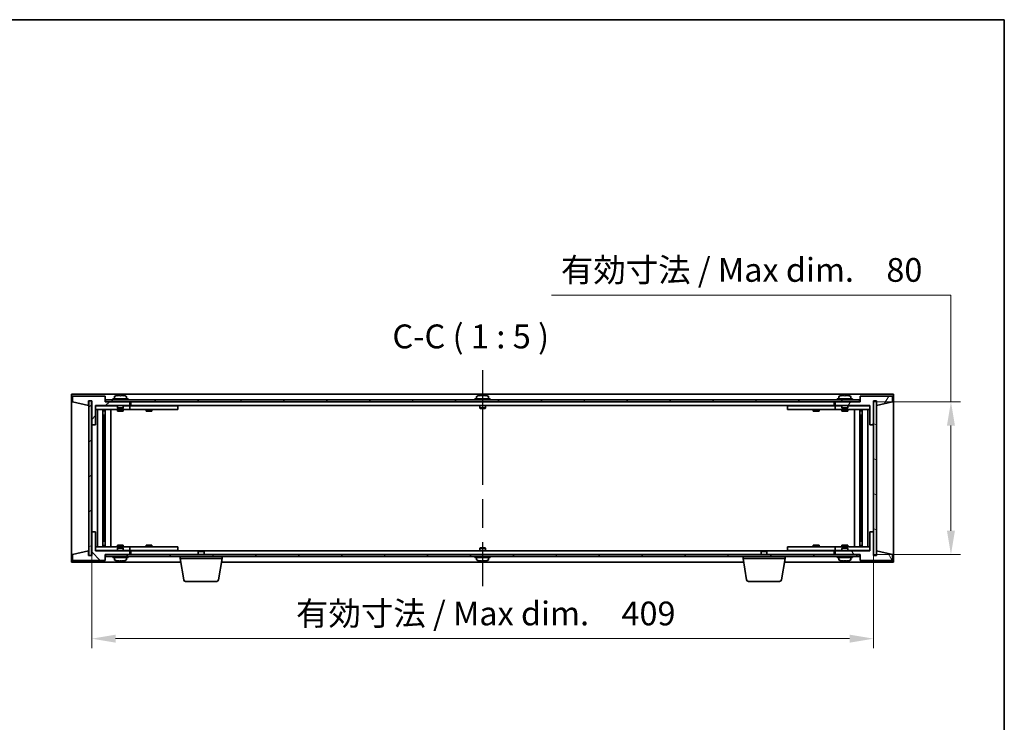
# Model space of a CAD drawing. Units: millimetres. Extents: x 72 to 9712, y 40 to 1445.
# Drawn here: x 3477 to 3992, y 1077 to 1445 of the extents above; entities that cross this region are included whole.
import ezdxf

# ---------------------------------------------------------------- set-up
doc = ezdxf.new("R2010")
doc.units = ezdxf.units.MM
doc.header["$LTSCALE"] = 5
doc.linetypes.add('AM_ISO08W050', pattern=[18, 12, -1.5, 3, -1.5])
doc.layers.get('Defpoints').update_dxf_attribs({"lineweight": 25})
for name, color, linetype, lineweight in [('AM_7', 4, 'AM_ISO08W050', 25), ('Border (ISO)', 7, 'Continuous', 35), ('Dimension (ISO)', 7, 'Continuous', 18), ('Dimension (ISO) @ 1', 7, 'Continuous', 18), ('Symbol (ISO)', 7, 'Continuous', 18), ('Visible (ISO)', 7, 'Continuous', 35)]:
    doc.layers.add(name, color=color, linetype=linetype, lineweight=lineweight)
doc.layers.add('Hatch (ISO)', color=1, linetype='Continuous', lineweight=18, true_color=0xff0000)
doc.styles.add('Note Text (TK)', font='txt')
doc.dimstyles.new('Default - Method 1b (TK)', dxfattribs={"dimscale": 5, "dimtxt": 2.5, "dimasz": 2.5, "dimexe": 1, "dimexo": 1.5, "dimgap": 1, "dimtad": 1, "dimtoh": 1, "dimrnd": 1e-08, "dimdsep": 46, "dimtxsty": 'Note Text (TK)', "dimcen": 0.09, "dimdle": 5, "dimclrd": 100, "dimclre": 100, "dimclrt": 7, "dimadec": 1, "dimazin": 1, "dimtfac": 1, "dimtmove": 0, "dimatfit": 3, "dimfxl": 0, "dimtolj": 1, "dimlwd": -1, "dimlwe": -1, "dimarcsym": 0})
pattern_1 = [(45, (1965, -2e-14), (-11.22532, 11.22532), [])]
pattern_2 = [(135.0002, (1965, -2e-14), (-11.22528, -11.22536), [])]

# ---------------------------------------------------------------- blocks, each defined once
blk = doc.blocks.new('図面枠 tk図枠')
at = {"layer": 'Border (ISO)'}
for p, q in [((14.5, 289), (405.5, 289)), ((405.5, 289), (405.5, 8))]:
    blk.add_line(p, q, dxfattribs=at)
blk = doc.blocks.new('*D72')
at = {"layer": 'Defpoints', "color": 0, "transparency": 16777216}
for p in [(3515.08, 1177.03), (3924.08, 1177.03), (3924.08, 1121.03)]:
    blk.add_point(p, dxfattribs=at)
at = {"layer": 'Dimension (ISO)', "color": 100, "transparency": 16777216}
for p, q in [((3515.08, 1169.53), (3515.08, 1116.03)), ((3924.08, 1169.53), (3924.08, 1116.03)), ((3527.58, 1121.03), (3911.58, 1121.03))]:
    blk.add_line(p, q, dxfattribs=at)
for points in [[(3527.58, 1123.11), (3527.58, 1118.94), (3515.08, 1121.03)], [(3911.58, 1123.11), (3911.58, 1118.94), (3924.08, 1121.03)]]:
    blk.add_solid(points, dxfattribs=at)
at = {"layer": 'Dimension (ISO)', "color": 7, "transparency": 16777216, "insert": (3621.96, 1134.22), "char_height": 12.5, "attachment_point": 4, "style": 'Note Text (TK)'}
blk.add_mtext('\\A1;\\fＭＳ Ｐゴシック|b0|i0;\\H12.4365;有効寸法 / Max dim.\u3000409', dxfattribs=at)
blk = doc.blocks.new('*D73')
at = {"layer": 'Defpoints', "color": 0, "transparency": 16777216}
for p in [(3916.83, 1245.03), (3916.83, 1165.03), (3964.58, 1165.03)]:
    blk.add_point(p, dxfattribs=at)
at = {"layer": 'Dimension (ISO)', "color": 100, "transparency": 16777216}
for p, q in [((3755.53, 1300.83), (3964.58, 1300.83)), ((3964.58, 1300.83), (3964.58, 1245.03)), ((3924.33, 1245.03), (3969.58, 1245.03)), ((3964.58, 1232.53), (3964.58, 1177.53)), ((3924.33, 1165.03), (3969.58, 1165.03))]:
    blk.add_line(p, q, dxfattribs=at)
for points in [[(3962.49, 1232.53), (3966.66, 1232.53), (3964.58, 1245.03)], [(3962.49, 1177.53), (3966.66, 1177.53), (3964.58, 1165.03)]]:
    blk.add_solid(points, dxfattribs=at)
at = {"layer": 'Dimension (ISO)', "color": 7, "transparency": 16777216, "insert": (3760.53, 1314.03), "char_height": 12.5, "attachment_point": 4, "style": 'Note Text (TK)'}
blk.add_mtext('\\A1;\\fＭＳ Ｐゴシック|b0|i0;\\H12.4365;有効寸法 / Max dim.\u300080', dxfattribs=at)

msp = doc.modelspace()

# ---------------------------------------------------------------- hatches: boundary and pattern name
at = {"layer": 'Hatch (ISO)'}
h = msp.add_hatch(dxfattribs=at)
h.set_pattern_fill('ANSI31', color=256, scale=127, style=0)
h.set_pattern_definition(pattern_1)
h.paths.add_polyline_path([(3517.0759, 1233.026), (3517.0759, 1243.026), (3535.0759, 1243.026), (3535.0759, 1245.026), (3522.3259, 1245.026), (3522.0759, 1245.026), (3522.0759, 1248.026), (3505.0759, 1248.026), (3505.0759, 1245.026), (3513.4759, 1243.026), (3513.4759, 1245.526), (3513.5259, 1245.526), (3515.0259, 1245.526), (3515.0759, 1245.526), (3515.0759, 1233.026)])
h = msp.add_hatch(dxfattribs=at)
h.set_pattern_fill('ANSI31', color=256, scale=127, angle=14.999978, style=0)
h.set_pattern_definition([(60, (1965, -2e-14), (-13.74815, 7.9375), [])])
h.paths.add_polyline_path([(3922.0759, 1243.026), (3922.0759, 1233.026), (3924.0759, 1233.026), (3924.0759, 1245.526), (3924.1259, 1245.526), (3925.6259, 1245.526), (3925.6759, 1245.526), (3925.6759, 1243.026), (3934.0759, 1245.026), (3934.0759, 1248.026), (3917.0759, 1248.026), (3917.0759, 1245.026), (3916.8259, 1245.026), (3904.0759, 1245.026), (3904.0759, 1243.026)])
h = msp.add_hatch(dxfattribs=at)
h.set_pattern_fill('ANSI31', color=256, scale=127, angle=-14.999978, style=0)
h.set_pattern_definition([(30, (1965, -2e-14), (-7.9375, 13.74815), [])])
h.paths.add_polyline_path([(3513.5259, 1164.526), (3515.0259, 1164.526), (3515.0259, 1245.526), (3513.5259, 1245.526)])
h = msp.add_hatch(dxfattribs=at)
h.set_pattern_fill('ANSI31', color=256, scale=127, angle=90.00021, style=0)
h.set_pattern_definition(pattern_2)
h.paths.add_polyline_path([(3916.8259, 1245.026), (3916.8259, 1246.026), (3522.3259, 1246.026), (3522.3259, 1245.026), (3535.0759, 1245.026), (3904.0759, 1245.026)])
h = msp.add_hatch(dxfattribs=at)
h.set_pattern_fill('ANSI31', color=256, scale=127, angle=105.000246, style=0)
h.set_pattern_definition([(150.00025, (1965, -2e-14), (-7.93744, -13.74819), [])])
h.paths.add_polyline_path([(3924.1259, 1164.526), (3925.6259, 1164.526), (3925.6259, 1245.526), (3924.1259, 1245.526)])
h = msp.add_hatch(dxfattribs=at)
h.set_pattern_fill('ANSI31', color=256, scale=127, angle=90.00021, style=0)
h.set_pattern_definition(pattern_2)
h.paths.add_polyline_path([(3517.0759, 1167.026), (3517.0759, 1177.026), (3515.0759, 1177.026), (3515.0759, 1164.526), (3515.0259, 1164.526), (3513.5259, 1164.526), (3513.4759, 1164.526), (3513.4759, 1167.026), (3505.0759, 1165.026), (3505.0759, 1162.026), (3522.0759, 1162.026), (3522.0759, 1165.026), (3522.3259, 1165.026), (3535.0759, 1165.026), (3535.0759, 1167.026)])
h = msp.add_hatch(dxfattribs=at)
h.set_pattern_fill('ANSI31', color=256, scale=127, angle=75.000175, style=0)
h.set_pattern_definition([(120.0002, (1965, -2e-14), (-13.74813, -7.93754), [])])
h.paths.add_polyline_path([(3922.0759, 1177.026), (3922.0759, 1167.026), (3904.0759, 1167.026), (3904.0759, 1165.026), (3916.8259, 1165.026), (3917.0759, 1165.026), (3917.0759, 1162.026), (3934.0759, 1162.026), (3934.0759, 1165.026), (3925.6759, 1167.026), (3925.6759, 1164.526), (3925.6259, 1164.526), (3924.1259, 1164.526), (3924.0759, 1164.526), (3924.0759, 1177.026)])
h = msp.add_hatch(dxfattribs=at)
h.set_pattern_fill('ANSI31', color=256, scale=127, style=0)
h.set_pattern_definition(pattern_1)
h.paths.add_polyline_path([(3916.8259, 1164.026), (3916.8259, 1165.026), (3904.0759, 1165.026), (3535.0759, 1165.026), (3522.3259, 1165.026), (3522.3259, 1164.026)])

# ---------------------------------------------------------------- linework, layer by layer
at = {"layer": 'AM_7'}
msp.add_line((3719.5759, 1261.526), (3719.5759, 1148.526), dxfattribs=at)
at = {"layer": 'Visible (ISO)'}
for p, q in [((3504.5759, 1249.026), (3504.5759, 1161.026)), ((3934.5759, 1249.026), (3504.5759, 1249.026)), ((3522.0759, 1248.026), (3505.0759, 1248.026)), ((3505.0759, 1248.026), (3505.0759, 1245.026)), ((3522.0759, 1245.026), (3522.0759, 1248.026)), ((3526.9259, 1247.6936), (3526.9259, 1246.526)), ((3528.2259, 1248.2133), (3528.2259, 1248.2047)), ((3529.7059, 1248.3416), (3529.7059, 1248.2047)), ((3530.4459, 1248.2047), (3530.4459, 1248.3416)), ((3531.9259, 1248.2047), (3531.9259, 1248.2133)), ((3533.2259, 1247.6936), (3533.2259, 1246.526)), ((3716.4259, 1247.6936), (3716.4259, 1246.526)), ((3717.7259, 1248.2133), (3717.7259, 1248.2047)), ((3719.2059, 1248.3416), (3719.2059, 1248.2047)), ((3719.9459, 1248.2047), (3719.9459, 1248.3416)), ((3721.4259, 1248.2047), (3721.4259, 1248.2133)), ((3722.7259, 1247.6936), (3722.7259, 1246.526)), ((3905.9259, 1247.6936), (3905.9259, 1246.526)), ((3907.2259, 1248.2133), (3907.2259, 1248.2047)), ((3908.7059, 1248.3416), (3908.7059, 1248.2047)), ((3909.4459, 1248.2047), (3909.4459, 1248.3416)), ((3910.9259, 1248.2047), (3910.9259, 1248.2133)), ((3912.2259, 1247.6936), (3912.2259, 1246.526)), ((3934.0759, 1248.026), (3917.0759, 1248.026)), ((3917.0759, 1248.026), (3917.0759, 1245.026)), ((3934.0759, 1245.026), (3934.0759, 1248.026)), ((3934.5759, 1161.026), (3934.5759, 1249.026)), ((3505.0759, 1245.026), (3513.4759, 1243.026)), ((3513.4759, 1243.026), (3513.4759, 1245.526)), ((3513.4759, 1245.526), (3515.0759, 1245.526)), ((3515.0259, 1245.526), (3513.5259, 1245.526)), ((3513.5259, 1245.526), (3513.5259, 1164.526)), ((3515.0259, 1164.526), (3515.0259, 1245.526)), ((3515.0759, 1245.526), (3515.0759, 1233.026)), ((3517.0759, 1233.026), (3517.0759, 1243.026)), ((3517.0759, 1243.026), (3535.0759, 1243.026)), ((3528.5759, 1242.926), (3517.0759, 1242.926)), ((3535.0759, 1245.026), (3522.0759, 1245.026)), ((3916.8259, 1246.026), (3522.3259, 1246.026)), ((3522.3259, 1246.026), (3522.3259, 1245.026)), ((3522.3259, 1245.026), (3916.8259, 1245.026)), ((3534.0759, 1246.526), (3526.0759, 1246.526)), ((3526.0759, 1246.526), (3526.0759, 1246.026)), ((3528.5759, 1243.026), (3528.5759, 1241.776)), ((3531.5759, 1241.776), (3528.5759, 1241.776)), ((3528.8259, 1241.526), (3528.5759, 1241.776)), ((3528.8259, 1241.526), (3531.3259, 1241.526)), ((3531.3259, 1241.526), (3531.5759, 1241.776)), ((3531.5759, 1243.026), (3531.5759, 1241.776)), ((3534.0759, 1242.926), (3531.5759, 1242.926)), ((3534.0759, 1246.526), (3534.0759, 1246.026)), ((3534.0759, 1242.926), (3535.0759, 1242.926)), ((3535.0759, 1243.026), (3535.0759, 1245.026)), ((3535.0759, 1242.926), (3535.0759, 1240.926)), ((3536.0759, 1242.926), (3535.0759, 1242.926)), ((3535.5759, 1245.026), (3535.5759, 1243.026)), ((3535.5759, 1243.026), (3903.5759, 1243.026)), ((3559.0759, 1242.926), (3536.0759, 1242.926)), ((3543.8259, 1243.026), (3543.8259, 1242.926)), ((3546.3259, 1243.026), (3546.3259, 1242.926)), ((3559.0759, 1242.926), (3560.0759, 1242.926)), ((3560.0759, 1242.926), (3560.0759, 1240.926)), ((3723.5759, 1246.526), (3715.5759, 1246.526)), ((3715.5759, 1246.526), (3715.5759, 1246.026)), ((3718.0759, 1243.026), (3718.0759, 1241.776)), ((3721.0759, 1241.776), (3718.0759, 1241.776)), ((3718.3259, 1241.526), (3718.0759, 1241.776)), ((3718.3259, 1241.526), (3720.8259, 1241.526)), ((3720.8259, 1241.526), (3721.0759, 1241.776)), ((3721.0759, 1243.026), (3721.0759, 1241.776)), ((3723.5759, 1246.526), (3723.5759, 1246.026)), ((3879.0759, 1242.926), (3880.0759, 1242.926)), ((3879.0759, 1240.926), (3879.0759, 1242.926)), ((3903.0759, 1242.926), (3880.0759, 1242.926)), ((3892.8259, 1243.026), (3892.8259, 1242.926)), ((3895.3259, 1243.026), (3895.3259, 1242.926)), ((3904.0759, 1242.926), (3903.0759, 1242.926)), ((3903.5759, 1243.026), (3903.5759, 1245.026)), ((3917.0759, 1245.026), (3904.0759, 1245.026)), ((3904.0759, 1245.026), (3904.0759, 1243.026)), ((3904.0759, 1243.026), (3922.0759, 1243.026)), ((3904.0759, 1242.926), (3905.0759, 1242.926)), ((3904.0759, 1240.926), (3904.0759, 1242.926)), ((3913.0759, 1246.526), (3905.0759, 1246.526)), ((3905.0759, 1246.526), (3905.0759, 1246.026)), ((3907.5759, 1242.926), (3905.0759, 1242.926)), ((3907.5759, 1243.026), (3907.5759, 1241.776)), ((3910.5759, 1241.776), (3907.5759, 1241.776)), ((3907.8259, 1241.526), (3907.5759, 1241.776)), ((3907.8259, 1241.526), (3910.3259, 1241.526)), ((3910.3259, 1241.526), (3910.5759, 1241.776)), ((3910.5759, 1243.026), (3910.5759, 1241.776)), ((3922.0759, 1242.926), (3910.5759, 1242.926)), ((3913.0759, 1246.526), (3913.0759, 1246.026)), ((3916.8259, 1245.026), (3916.8259, 1246.026)), ((3922.0759, 1243.026), (3922.0759, 1233.026)), ((3924.0759, 1233.026), (3924.0759, 1245.526)), ((3924.0759, 1245.526), (3925.6759, 1245.526)), ((3925.6259, 1245.526), (3924.1259, 1245.526)), ((3924.1259, 1245.526), (3924.1259, 1164.526)), ((3925.6259, 1164.526), (3925.6259, 1245.526)), ((3925.6759, 1245.526), (3925.6759, 1243.026)), ((3925.6759, 1243.026), (3934.0759, 1245.026)), ((3517.0759, 1240.926), (3534.0759, 1240.926)), ((3518.0973, 1169.126), (3518.0973, 1240.926)), ((3520.9742, 1169.126), (3520.9742, 1240.926)), ((3520.9742, 1240.776), (3521.7759, 1240.776)), ((3520.9742, 1240.276), (3521.9748, 1240.276)), ((3520.9742, 1237.926), (3521.9748, 1237.926)), ((3521.7759, 1240.926), (3521.7759, 1240.776)), ((3521.7759, 1240.776), (3521.7918, 1240.7443)), ((3521.7918, 1240.926), (3521.7918, 1240.655)), ((3521.7918, 1237.926), (3521.7918, 1232.826)), ((3522.199, 1169.126), (3522.199, 1240.926)), ((3525.0759, 1169.126), (3525.0759, 1240.926)), ((3528.5759, 1240.926), (3528.5759, 1240.026)), ((3528.5759, 1240.026), (3531.5759, 1240.026)), ((3531.5759, 1240.926), (3531.5759, 1240.026)), ((3535.0759, 1240.926), (3534.0759, 1240.926)), ((3535.0759, 1240.926), (3536.0759, 1240.926)), ((3536.0759, 1240.926), (3559.0759, 1240.926)), ((3543.5759, 1240.926), (3543.5759, 1240.026)), ((3543.5759, 1240.026), (3546.5759, 1240.026)), ((3546.5759, 1240.926), (3546.5759, 1240.026)), ((3560.0759, 1240.926), (3559.0759, 1240.926)), ((3880.0759, 1240.926), (3879.0759, 1240.926)), ((3880.0759, 1240.926), (3903.0759, 1240.926)), ((3892.5759, 1240.926), (3892.5759, 1240.026)), ((3892.5759, 1240.026), (3895.5759, 1240.026)), ((3895.5759, 1240.926), (3895.5759, 1240.026)), ((3903.0759, 1240.926), (3904.0759, 1240.926)), ((3905.0759, 1240.926), (3904.0759, 1240.926)), ((3905.0759, 1240.926), (3922.0759, 1240.926)), ((3907.5759, 1240.926), (3907.5759, 1240.026)), ((3907.5759, 1240.026), (3910.5759, 1240.026)), ((3910.5759, 1240.926), (3910.5759, 1240.026)), ((3914.0759, 1240.926), (3914.0759, 1169.126)), ((3916.9529, 1240.926), (3916.9529, 1169.126)), ((3917.177, 1240.276), (3918.1776, 1240.276)), ((3917.177, 1237.926), (3918.1776, 1237.926)), ((3917.3601, 1240.655), (3917.3601, 1240.926)), ((3917.3759, 1240.776), (3917.3601, 1240.7443)), ((3917.3601, 1232.826), (3917.3601, 1237.926)), ((3917.3759, 1240.926), (3917.3759, 1240.776)), ((3917.3759, 1240.776), (3918.1776, 1240.776)), ((3918.1776, 1240.926), (3918.1776, 1169.126)), ((3921.0546, 1240.926), (3921.0546, 1169.126)), ((3515.0759, 1233.026), (3517.0759, 1233.026)), ((3515.0759, 1177.026), (3515.0759, 1233.026)), ((3521.7918, 1232.826), (3520.9742, 1232.826)), ((3521.7816, 1232.8197), (3520.9742, 1232.8197)), ((3521.7918, 1232.826), (3521.7816, 1232.8197)), ((3521.7816, 1177.2323), (3521.7816, 1232.8197)), ((3917.3702, 1232.8197), (3917.3601, 1232.826)), ((3918.1776, 1232.826), (3917.3601, 1232.826)), ((3917.3702, 1232.8197), (3917.3702, 1177.2323)), ((3918.1776, 1232.8197), (3917.3702, 1232.8197)), ((3922.0759, 1233.026), (3924.0759, 1233.026)), ((3924.0759, 1233.026), (3924.0759, 1177.026)), ((3517.0759, 1177.026), (3515.0759, 1177.026)), ((3515.0759, 1177.026), (3515.0759, 1164.526)), ((3517.0759, 1167.026), (3517.0759, 1177.026)), ((3520.9742, 1177.2323), (3521.7816, 1177.2323)), ((3520.9742, 1177.226), (3521.7918, 1177.226)), ((3521.7816, 1177.2323), (3521.7918, 1177.226)), ((3521.7918, 1177.226), (3521.7918, 1172.126)), ((3917.3601, 1177.226), (3917.3702, 1177.2323)), ((3917.3601, 1177.226), (3918.1776, 1177.226)), ((3917.3601, 1172.126), (3917.3601, 1177.226)), ((3917.3702, 1177.2323), (3918.1776, 1177.2323)), ((3922.0759, 1177.026), (3922.0759, 1167.026)), ((3924.0759, 1177.026), (3922.0759, 1177.026)), ((3924.0759, 1164.526), (3924.0759, 1177.026)), ((3521.9748, 1172.126), (3520.9742, 1172.126)), ((3521.9748, 1169.776), (3520.9742, 1169.776)), ((3521.7759, 1169.276), (3521.7918, 1169.3077)), ((3521.7918, 1169.397), (3521.7918, 1169.126)), ((3531.5759, 1170.026), (3528.5759, 1170.026)), ((3528.5759, 1169.126), (3528.5759, 1170.026)), ((3531.5759, 1169.126), (3531.5759, 1170.026)), ((3546.5759, 1170.026), (3543.5759, 1170.026)), ((3543.5759, 1169.126), (3543.5759, 1170.026)), ((3546.5759, 1169.126), (3546.5759, 1170.026)), ((3895.5759, 1170.026), (3892.5759, 1170.026)), ((3892.5759, 1169.126), (3892.5759, 1170.026)), ((3895.5759, 1169.126), (3895.5759, 1170.026)), ((3910.5759, 1170.026), (3907.5759, 1170.026)), ((3907.5759, 1169.126), (3907.5759, 1170.026)), ((3910.5759, 1169.126), (3910.5759, 1170.026)), ((3918.1776, 1172.126), (3917.177, 1172.126)), ((3918.1776, 1169.776), (3917.177, 1169.776)), ((3917.3601, 1169.126), (3917.3601, 1169.397)), ((3917.3759, 1169.276), (3917.3601, 1169.3077)), ((3513.4759, 1167.026), (3505.0759, 1165.026)), ((3505.0759, 1165.026), (3505.0759, 1162.026)), ((3513.4759, 1164.526), (3513.4759, 1167.026)), ((3515.0759, 1164.526), (3513.4759, 1164.526)), ((3513.5259, 1164.526), (3515.0259, 1164.526)), ((3534.0759, 1169.126), (3517.0759, 1169.126)), ((3517.0759, 1167.126), (3528.5759, 1167.126)), ((3535.0759, 1167.026), (3517.0759, 1167.026)), ((3521.7759, 1169.276), (3520.9742, 1169.276)), ((3521.7759, 1169.126), (3521.7759, 1169.276)), ((3522.0759, 1162.026), (3522.0759, 1165.026)), ((3522.0759, 1165.026), (3535.0759, 1165.026)), ((3916.8259, 1165.026), (3522.3259, 1165.026)), ((3522.3259, 1165.026), (3522.3259, 1164.026)), ((3528.8259, 1168.526), (3528.5759, 1168.276)), ((3528.5759, 1168.276), (3531.5759, 1168.276)), ((3528.5759, 1167.026), (3528.5759, 1168.276)), ((3531.3259, 1168.526), (3528.8259, 1168.526)), ((3531.3259, 1168.526), (3531.5759, 1168.276)), ((3531.5759, 1167.026), (3531.5759, 1168.276)), ((3531.5759, 1167.126), (3534.0759, 1167.126)), ((3534.0759, 1169.126), (3535.0759, 1169.126)), ((3535.0759, 1167.126), (3534.0759, 1167.126)), ((3535.0759, 1169.126), (3535.0759, 1167.126)), ((3536.0759, 1169.126), (3535.0759, 1169.126)), ((3535.0759, 1167.126), (3536.0759, 1167.126)), ((3535.0759, 1165.026), (3535.0759, 1167.026)), ((3535.5759, 1167.026), (3535.5759, 1165.026)), ((3571.1327, 1167.026), (3535.5759, 1167.026)), ((3559.0759, 1169.126), (3536.0759, 1169.126)), ((3536.0759, 1167.126), (3559.0759, 1167.126)), ((3543.8259, 1167.026), (3543.8259, 1167.126)), ((3546.3259, 1167.026), (3546.3259, 1167.126)), ((3559.0759, 1169.126), (3560.0759, 1169.126)), ((3560.0759, 1167.126), (3559.0759, 1167.126)), ((3560.0759, 1169.126), (3560.0759, 1167.126)), ((3571.1327, 1167.026), (3570.8259, 1166.7192)), ((3573.8259, 1166.7192), (3570.8259, 1166.7192)), ((3570.8259, 1165.026), (3570.8259, 1166.7192)), ((3571.1327, 1167.026), (3573.5192, 1167.026)), ((3865.6327, 1167.026), (3573.5192, 1167.026)), ((3573.5192, 1167.026), (3573.8259, 1166.7192)), ((3573.8259, 1165.026), (3573.8259, 1166.7192)), ((3718.3259, 1168.526), (3718.0759, 1168.276)), ((3718.0759, 1168.276), (3721.0759, 1168.276)), ((3718.0759, 1167.026), (3718.0759, 1168.276)), ((3720.8259, 1168.526), (3718.3259, 1168.526)), ((3720.8259, 1168.526), (3721.0759, 1168.276)), ((3721.0759, 1167.026), (3721.0759, 1168.276)), ((3865.6327, 1167.026), (3865.3259, 1166.7192)), ((3868.3259, 1166.7192), (3865.3259, 1166.7192)), ((3865.3259, 1165.026), (3865.3259, 1166.7192)), ((3865.6327, 1167.026), (3868.0192, 1167.026)), ((3903.5759, 1167.026), (3868.0192, 1167.026)), ((3868.0192, 1167.026), (3868.3259, 1166.7192)), ((3868.3259, 1165.026), (3868.3259, 1166.7192)), ((3879.0759, 1169.126), (3880.0759, 1169.126)), ((3879.0759, 1167.126), (3879.0759, 1169.126)), ((3880.0759, 1167.126), (3879.0759, 1167.126)), ((3903.0759, 1169.126), (3880.0759, 1169.126)), ((3880.0759, 1167.126), (3903.0759, 1167.126)), ((3892.8259, 1167.026), (3892.8259, 1167.126)), ((3895.3259, 1167.026), (3895.3259, 1167.126)), ((3904.0759, 1169.126), (3903.0759, 1169.126)), ((3903.0759, 1167.126), (3904.0759, 1167.126)), ((3903.5759, 1165.026), (3903.5759, 1167.026)), ((3904.0759, 1169.126), (3905.0759, 1169.126)), ((3904.0759, 1167.126), (3904.0759, 1169.126)), ((3905.0759, 1167.126), (3904.0759, 1167.126)), ((3922.0759, 1167.026), (3904.0759, 1167.026)), ((3904.0759, 1167.026), (3904.0759, 1165.026)), ((3904.0759, 1165.026), (3917.0759, 1165.026)), ((3922.0759, 1169.126), (3905.0759, 1169.126)), ((3905.0759, 1167.126), (3907.5759, 1167.126)), ((3907.8259, 1168.526), (3907.5759, 1168.276)), ((3907.5759, 1168.276), (3910.5759, 1168.276)), ((3907.5759, 1167.026), (3907.5759, 1168.276)), ((3910.3259, 1168.526), (3907.8259, 1168.526)), ((3910.3259, 1168.526), (3910.5759, 1168.276)), ((3910.5759, 1167.026), (3910.5759, 1168.276)), ((3910.5759, 1167.126), (3922.0759, 1167.126)), ((3916.8259, 1164.026), (3916.8259, 1165.026)), ((3917.0759, 1165.026), (3917.0759, 1162.026)), ((3918.1776, 1169.276), (3917.3759, 1169.276)), ((3917.3759, 1169.126), (3917.3759, 1169.276)), ((3925.6759, 1164.526), (3924.0759, 1164.526)), ((3924.1259, 1164.526), (3925.6259, 1164.526)), ((3934.0759, 1165.026), (3925.6759, 1167.026)), ((3925.6759, 1167.026), (3925.6759, 1164.526)), ((3934.0759, 1162.026), (3934.0759, 1165.026)), ((3504.5759, 1161.026), (3561.6593, 1161.026)), ((3505.0759, 1162.026), (3522.0759, 1162.026)), ((3522.3259, 1164.026), (3916.8259, 1164.026)), ((3526.0759, 1163.526), (3526.0759, 1164.026)), ((3526.0759, 1163.526), (3534.0759, 1163.526)), ((3526.9259, 1162.3585), (3526.9259, 1163.526)), ((3530.5558, 1161.844), (3530.5558, 1161.7004)), ((3533.2259, 1162.3585), (3533.2259, 1163.526)), ((3534.0759, 1163.526), (3534.0759, 1164.026)), ((3561.3259, 1163.026), (3561.3259, 1164.026)), ((3583.3259, 1163.026), (3561.3259, 1163.026)), ((3563.1867, 1151.8616), (3561.3259, 1163.026)), ((3581.4652, 1151.8616), (3583.3259, 1163.026)), ((3582.9926, 1161.026), (3856.1593, 1161.026)), ((3583.3259, 1163.026), (3583.3259, 1164.026)), ((3715.5759, 1163.526), (3715.5759, 1164.026)), ((3715.5759, 1163.526), (3723.5759, 1163.526)), ((3716.4259, 1162.3585), (3716.4259, 1163.526)), ((3720.0558, 1161.844), (3720.0558, 1161.7004)), ((3722.7259, 1162.3585), (3722.7259, 1163.526)), ((3723.5759, 1163.526), (3723.5759, 1164.026)), ((3855.8259, 1163.026), (3855.8259, 1164.026)), ((3877.8259, 1163.026), (3855.8259, 1163.026)), ((3857.6867, 1151.8616), (3855.8259, 1163.026)), ((3875.9652, 1151.8616), (3877.8259, 1163.026)), ((3877.4926, 1161.026), (3934.5759, 1161.026)), ((3877.8259, 1163.026), (3877.8259, 1164.026)), ((3905.0759, 1163.526), (3905.0759, 1164.026)), ((3905.0759, 1163.526), (3913.0759, 1163.526)), ((3905.9259, 1162.3585), (3905.9259, 1163.526)), ((3909.5558, 1161.844), (3909.5558, 1161.7004)), ((3912.2259, 1162.3585), (3912.2259, 1163.526)), ((3913.0759, 1163.526), (3913.0759, 1164.026)), ((3917.0759, 1162.026), (3934.0759, 1162.026)), ((3580.4788, 1151.026), (3564.1731, 1151.026)), ((3874.9788, 1151.026), (3858.6731, 1151.026))]:
    msp.add_line(p, q, dxfattribs=at)
for centre, radius, start, end in [((3527.0739, 1247.6936), 0.148, 112.033332, 180), ((3530.0759, 1240.2758), 8.1502, 103.119793, 112.033332), ((3530.0759, 1240.2758), 8.1418, 97.83572, 103.133576), ((3530.0759, 1240.2758), 7.9375, 87.328229, 92.671771), ((3530.0759, 1240.2758), 8.1418, 76.866424, 82.16428), ((3530.0759, 1240.2758), 8.1502, 67.966668, 76.880207), ((3533.0779, 1247.6936), 0.148, 0, 67.966668), ((3716.5739, 1247.6936), 0.148, 112.033332, 180), ((3719.5759, 1240.2758), 8.1502, 103.119793, 112.033332), ((3719.5759, 1240.2758), 8.1418, 97.83572, 103.133576), ((3719.5759, 1240.2758), 7.9375, 87.328229, 92.671771), ((3719.5759, 1240.2758), 8.1418, 76.866424, 82.16428), ((3719.5759, 1240.2758), 8.1502, 67.966668, 76.880207), ((3722.5779, 1247.6936), 0.148, 0, 67.966668), ((3906.0739, 1247.6936), 0.148, 112.033332, 180), ((3909.0759, 1240.2758), 8.1502, 103.119793, 112.033332), ((3909.0759, 1240.2758), 8.1418, 97.83572, 103.133576), ((3909.0759, 1240.2758), 7.9375, 87.328229, 92.671771), ((3909.0759, 1240.2758), 8.1418, 76.866424, 82.16428), ((3909.0759, 1240.2758), 8.1502, 67.966668, 76.880207), ((3912.0779, 1247.6936), 0.148, 0, 67.966668), ((3527.0739, 1162.3585), 0.148, 180, 247.966668), ((3530.0759, 1169.7763), 8.1502, 247.966668, 256.806687), ((3530.0759, 1169.7763), 8.1502, 283.193313, 292.033332), ((3533.0779, 1162.3585), 0.148, 292.033332, 0), ((3716.5739, 1162.3585), 0.148, 180, 247.966668), ((3719.5759, 1169.7763), 8.1502, 247.966668, 256.806687), ((3719.5759, 1169.7763), 8.1502, 283.193313, 292.033332), ((3722.5779, 1162.3585), 0.148, 292.033332, 0), ((3906.0739, 1162.3585), 0.148, 180, 247.966668), ((3909.0759, 1169.7763), 8.1502, 247.966668, 256.806687), ((3909.0759, 1169.7763), 8.1502, 283.193313, 292.033332), ((3912.0779, 1162.3585), 0.148, 292.033332, 0), ((3564.1731, 1152.026), 1, 189.462322, 270), ((3580.4788, 1152.026), 1, 270, 350.537678), ((3858.6731, 1152.026), 1, 189.462322, 270), ((3874.9788, 1152.026), 1, 270, 350.537678)]:
    msp.add_arc(centre, radius, start, end, dxfattribs=at)
for centre, major_axis, ratio, start_param, end_param in [((3528.2361, 1169.7763), (0, -7.9375), 0.10449446, 6.25869412, 6.3298165), ((3530.0373, 1169.7763), (0, -8.1418), 0.99452547, 6.05866507, 6.14642619), ((3530.1146, 1169.7763), (0, -8.1418), 0.99452547, 6.05396117, 6.14642619), ((3529.708, 1169.7763), (0, -8.1418), 0.10449446, 0.13675912, 0.22922414), ((3529.8826, 1169.7763), (0, -7.9375), 0.99452547, 0.00186922, 0.02449119), ((3530.2692, 1169.7763), (0, -7.9375), 0.99452547, 6.23655411, 6.3298165), ((3530.4439, 1169.7763), (0, -8.1418), 0.10449446, 6.05866507, 6.14642619), ((3530.4439, 1169.7763), (0, -8.1418), 0.10449446, 0.13675912, 0.22922414), ((3530.1146, 1169.7763), (0, -8.1418), 0.99452547, 0.13675912, 0.22922414), ((3531.9158, 1169.7763), (0, -7.9375), 0.10449446, 0.00186922, 0.04663119), ((3717.7361, 1169.7763), (0, -7.9375), 0.10449446, 6.25869412, 6.3298165), ((3719.5373, 1169.7763), (0, -8.1418), 0.99452547, 6.05866507, 6.14642619), ((3719.6146, 1169.7763), (0, -8.1418), 0.99452547, 6.05396117, 6.14642619), ((3719.208, 1169.7763), (0, -8.1418), 0.10449446, 0.13675912, 0.22922414), ((3719.3826, 1169.7763), (0, -7.9375), 0.99452547, 0.00186922, 0.02449119), ((3719.7692, 1169.7763), (0, -7.9375), 0.99452547, 6.23655411, 6.3298165), ((3719.9439, 1169.7763), (0, -8.1418), 0.10449446, 6.05866507, 6.14642619), ((3719.9439, 1169.7763), (0, -8.1418), 0.10449446, 0.13675912, 0.22922414), ((3719.6146, 1169.7763), (0, -8.1418), 0.99452547, 0.13675912, 0.22922414), ((3721.4158, 1169.7763), (0, -7.9375), 0.10449446, 0.00186922, 0.04663119), ((3907.2361, 1169.7763), (0, -7.9375), 0.10449446, 6.25869412, 6.3298165), ((3909.0373, 1169.7763), (0, -8.1418), 0.99452547, 6.05866507, 6.14642619), ((3909.1146, 1169.7763), (0, -8.1418), 0.99452547, 6.05396117, 6.14642619), ((3908.708, 1169.7763), (0, -8.1418), 0.10449446, 0.13675912, 0.22922414), ((3908.8826, 1169.7763), (0, -7.9375), 0.99452547, 0.00186922, 0.02449119), ((3909.2692, 1169.7763), (0, -7.9375), 0.99452547, 6.23655411, 6.3298165), ((3909.4439, 1169.7763), (0, -8.1418), 0.10449446, 6.05866507, 6.14642619), ((3909.4439, 1169.7763), (0, -8.1418), 0.10449446, 0.13675912, 0.22922414), ((3909.1146, 1169.7763), (0, -8.1418), 0.99452547, 0.13675912, 0.22922414), ((3910.9158, 1169.7763), (0, -7.9375), 0.10449446, 0.00186922, 0.04663119)]:
    msp.add_ellipse(centre, major_axis=major_axis, ratio=ratio, start_param=start_param, end_param=end_param, dxfattribs=at)
for points, knots in [([(3529.7059, 1248.3416), (3529.7059, 1248.3543), (3529.6875, 1248.3654), (3529.6122, 1248.3801), (3529.5552, 1248.3837), (3529.4232, 1248.3837), (3529.3397, 1248.3801), (3529.1573, 1248.3654), (3529.0583, 1248.3543), (3528.9659, 1248.3416)], [0.338363496, 0.338363496, 0.338363496, 0.338363496, 0.366348036, 0.366348036, 0.394332577, 0.394332577, 0.422317117, 0.422317117, 0.450301658, 0.450301658, 0.450301658, 0.450301658]), ([(3531.1859, 1248.3416), (3531.0935, 1248.3543), (3530.9946, 1248.3654), (3530.8121, 1248.3801), (3530.7286, 1248.3837), (3530.5967, 1248.3837), (3530.5397, 1248.3801), (3530.4643, 1248.3654), (3530.4459, 1248.3543), (3530.4459, 1248.3416)], [0, 0, 0, 0, 0.027984541, 0.027984541, 0.055969081, 0.055969081, 0.083953622, 0.083953622, 0.111938162, 0.111938162, 0.111938162, 0.111938162]), ([(3719.2059, 1248.3416), (3719.2059, 1248.3543), (3719.1875, 1248.3654), (3719.1122, 1248.3801), (3719.0552, 1248.3837), (3718.9232, 1248.3837), (3718.8397, 1248.3801), (3718.6573, 1248.3654), (3718.5583, 1248.3543), (3718.4659, 1248.3416)], [0.338363496, 0.338363496, 0.338363496, 0.338363496, 0.366348036, 0.366348036, 0.394332577, 0.394332577, 0.422317117, 0.422317117, 0.450301658, 0.450301658, 0.450301658, 0.450301658]), ([(3720.6859, 1248.3416), (3720.5935, 1248.3543), (3720.4946, 1248.3654), (3720.3121, 1248.3801), (3720.2286, 1248.3837), (3720.0967, 1248.3837), (3720.0397, 1248.3801), (3719.9643, 1248.3654), (3719.9459, 1248.3543), (3719.9459, 1248.3416)], [0, 0, 0, 0, 0.027984541, 0.027984541, 0.055969081, 0.055969081, 0.083953622, 0.083953622, 0.111938162, 0.111938162, 0.111938162, 0.111938162]), ([(3908.7059, 1248.3416), (3908.7059, 1248.3543), (3908.6875, 1248.3654), (3908.6122, 1248.3801), (3908.5552, 1248.3837), (3908.4232, 1248.3837), (3908.3397, 1248.3801), (3908.1573, 1248.3654), (3908.0583, 1248.3543), (3907.9659, 1248.3416)], [0.338363496, 0.338363496, 0.338363496, 0.338363496, 0.366348036, 0.366348036, 0.394332577, 0.394332577, 0.422317117, 0.422317117, 0.450301658, 0.450301658, 0.450301658, 0.450301658]), ([(3910.1859, 1248.3416), (3910.0935, 1248.3543), (3909.9946, 1248.3654), (3909.8121, 1248.3801), (3909.7286, 1248.3837), (3909.5967, 1248.3837), (3909.5397, 1248.3801), (3909.4643, 1248.3654), (3909.4459, 1248.3543), (3909.4459, 1248.3416)], [0, 0, 0, 0, 0.027984541, 0.027984541, 0.055969081, 0.055969081, 0.083953622, 0.083953622, 0.111938162, 0.111938162, 0.111938162, 0.111938162]), ([(3529.4821, 1161.6694), (3529.4663, 1161.6687), (3529.4492, 1161.6684), (3529.3724, 1161.6684), (3529.2953, 1161.672), (3529.1217, 1161.6867), (3529.0252, 1161.6977), (3528.9333, 1161.7105)], [0.3856925632, 0.3856925632, 0.3856925632, 0.3856925632, 0.3943325766, 0.3943325766, 0.4223171172, 0.4223171172, 0.4503016577, 0.4503016577, 0.4503016577, 0.4503016577]), ([(3529.0107, 1161.7105), (3529.1026, 1161.6977), (3529.2029, 1161.6867), (3529.3922, 1161.672), (3529.4812, 1161.6684), (3529.6262, 1161.6684), (3529.6916, 1161.672), (3529.7857, 1161.6867), (3529.8143, 1161.6977), (3529.8239, 1161.7105)], [0.225164225, 0.225164225, 0.225164225, 0.225164225, 0.253148765, 0.253148765, 0.281133306, 0.281133306, 0.309117846, 0.309117846, 0.337102387, 0.337102387, 0.337102387, 0.337102387]), ([(3530.6697, 1161.6694), (3530.6445, 1161.6687), (3530.6205, 1161.6684), (3530.5257, 1161.6684), (3530.4602, 1161.672), (3530.3662, 1161.6867), (3530.3376, 1161.6977), (3530.3279, 1161.7105)], [0.0473290676, 0.0473290676, 0.0473290676, 0.0473290676, 0.0559690811, 0.0559690811, 0.0839536216, 0.0839536216, 0.1119381621, 0.1119381621, 0.1119381621, 0.1119381621]), ([(3530.5599, 1161.7105), (3530.5502, 1161.6977), (3530.5582, 1161.6867), (3530.6141, 1161.672), (3530.6621, 1161.6684), (3530.7795, 1161.6684), (3530.8566, 1161.672), (3531.0301, 1161.6867), (3531.1266, 1161.6977), (3531.2185, 1161.7105)], [0.113199271, 0.113199271, 0.113199271, 0.113199271, 0.141183811, 0.141183811, 0.169168352, 0.169168352, 0.197152892, 0.197152892, 0.225137433, 0.225137433, 0.225137433, 0.225137433]), ([(3718.9821, 1161.6694), (3718.9663, 1161.6687), (3718.9492, 1161.6684), (3718.8724, 1161.6684), (3718.7953, 1161.672), (3718.6217, 1161.6867), (3718.5252, 1161.6977), (3718.4333, 1161.7105)], [0.3856925632, 0.3856925632, 0.3856925632, 0.3856925632, 0.3943325766, 0.3943325766, 0.4223171172, 0.4223171172, 0.4503016577, 0.4503016577, 0.4503016577, 0.4503016577]), ([(3718.5107, 1161.7105), (3718.6026, 1161.6977), (3718.7029, 1161.6867), (3718.8922, 1161.672), (3718.9812, 1161.6684), (3719.1262, 1161.6684), (3719.1916, 1161.672), (3719.2857, 1161.6867), (3719.3143, 1161.6977), (3719.3239, 1161.7105)], [0.225164225, 0.225164225, 0.225164225, 0.225164225, 0.253148765, 0.253148765, 0.281133306, 0.281133306, 0.309117846, 0.309117846, 0.337102387, 0.337102387, 0.337102387, 0.337102387]), ([(3720.1697, 1161.6694), (3720.1445, 1161.6687), (3720.1205, 1161.6684), (3720.0257, 1161.6684), (3719.9602, 1161.672), (3719.8662, 1161.6867), (3719.8376, 1161.6977), (3719.8279, 1161.7105)], [0.0473290676, 0.0473290676, 0.0473290676, 0.0473290676, 0.0559690811, 0.0559690811, 0.0839536216, 0.0839536216, 0.1119381621, 0.1119381621, 0.1119381621, 0.1119381621]), ([(3720.0599, 1161.7105), (3720.0502, 1161.6977), (3720.0582, 1161.6867), (3720.1141, 1161.672), (3720.1621, 1161.6684), (3720.2795, 1161.6684), (3720.3566, 1161.672), (3720.5301, 1161.6867), (3720.6266, 1161.6977), (3720.7185, 1161.7105)], [0.113199271, 0.113199271, 0.113199271, 0.113199271, 0.141183811, 0.141183811, 0.169168352, 0.169168352, 0.197152892, 0.197152892, 0.225137433, 0.225137433, 0.225137433, 0.225137433]), ([(3908.4821, 1161.6694), (3908.4663, 1161.6687), (3908.4492, 1161.6684), (3908.3724, 1161.6684), (3908.2953, 1161.672), (3908.1217, 1161.6867), (3908.0252, 1161.6977), (3907.9333, 1161.7105)], [0.3856925632, 0.3856925632, 0.3856925632, 0.3856925632, 0.3943325766, 0.3943325766, 0.4223171172, 0.4223171172, 0.4503016577, 0.4503016577, 0.4503016577, 0.4503016577]), ([(3908.0107, 1161.7105), (3908.1026, 1161.6977), (3908.2029, 1161.6867), (3908.3922, 1161.672), (3908.4812, 1161.6684), (3908.6262, 1161.6684), (3908.6916, 1161.672), (3908.7857, 1161.6867), (3908.8143, 1161.6977), (3908.8239, 1161.7105)], [0.225164225, 0.225164225, 0.225164225, 0.225164225, 0.253148765, 0.253148765, 0.281133306, 0.281133306, 0.309117846, 0.309117846, 0.337102387, 0.337102387, 0.337102387, 0.337102387]), ([(3909.6697, 1161.6694), (3909.6445, 1161.6687), (3909.6205, 1161.6684), (3909.5257, 1161.6684), (3909.4602, 1161.672), (3909.3662, 1161.6867), (3909.3376, 1161.6977), (3909.3279, 1161.7105)], [0.0473290676, 0.0473290676, 0.0473290676, 0.0473290676, 0.0559690811, 0.0559690811, 0.0839536216, 0.0839536216, 0.1119381621, 0.1119381621, 0.1119381621, 0.1119381621]), ([(3909.5599, 1161.7105), (3909.5502, 1161.6977), (3909.5582, 1161.6867), (3909.6141, 1161.672), (3909.6621, 1161.6684), (3909.7795, 1161.6684), (3909.8566, 1161.672), (3910.0301, 1161.6867), (3910.1266, 1161.6977), (3910.2185, 1161.7105)], [0.113199271, 0.113199271, 0.113199271, 0.113199271, 0.141183811, 0.141183811, 0.169168352, 0.169168352, 0.197152892, 0.197152892, 0.225137433, 0.225137433, 0.225137433, 0.225137433])]:
    msp.add_open_spline(points, degree=3, knots=knots, dxfattribs=at)

# ---------------------------------------------------------------- block references
at = {"xscale": 5, "yscale": 5, "zscale": 5}
msp.add_blockref('図面枠 tk図枠', (1965, 0), dxfattribs=at)

# ---------------------------------------------------------------- texts
at = {"layer": 'Symbol (ISO)', "color": 7, "insert": (3672.3772, 1269.0643), "char_height": 12.5, "attachment_point": 7, "line_spacing_factor": 0.25, "style": 'Note Text (TK)'}
msp.add_mtext('C-C ( 1 : 5 )', dxfattribs=at)

# ---------------------------------------------------------------- dimensions: what is measured, and where the dimension line sits
at = {"layer": 'Dimension (ISO) @ 1', "color": 100, "true_color": 0x00ff3f}
dim = msp.add_linear_dim(base=(3964.5759, 1165.026), p1=(3916.8259, 1245.026), p2=(3916.8259, 1165.026), angle=270, text='\\fＭＳ Ｐゴシック|b0|i0;\\H12.4365;有効寸法 / Max dim.\u3000<>', dimstyle='Default - Method 1b (TK)', override={"dimscale": 1, "dimtxt": 12.5, "dimasz": 12.5, "dimexe": 5, "dimexo": 7.5, "dimgap": 5, "dimtih": 1, "dimcen": 0.45, "dimtix": 0, "dimtofl": 0, "dimtmove": 1, "dimatfit": 2}, dxfattribs=at)
dim.commit()
dim.dimension.update_dxf_attribs({"geometry": '*D73', "text_midpoint": (3946.0868, 1300.8292), "dimtype": 128})
dim = msp.add_linear_dim(base=(3924.0759, 1121.026), p1=(3515.0759, 1177.026), p2=(3924.0759, 1177.026), text='\\fＭＳ Ｐゴシック|b0|i0;\\H12.4365;有効寸法 / Max dim.\u3000<>', dimstyle='Default - Method 1b (TK)', override={"dimscale": 1, "dimtxt": 12.5, "dimasz": 12.5, "dimexe": 5, "dimexo": 7.5, "dimgap": 5, "dimtoh": 0, "dimcen": 0.45, "dimtix": 0, "dimtofl": 0, "dimtmove": 0, "dimatfit": 1}, dxfattribs=at)
dim.commit()
dim.dimension.update_dxf_attribs({"geometry": '*D72', "text_midpoint": (3719.5759, 1121.026), "dimtype": 128})

doc.saveas('drawing.dxf')
